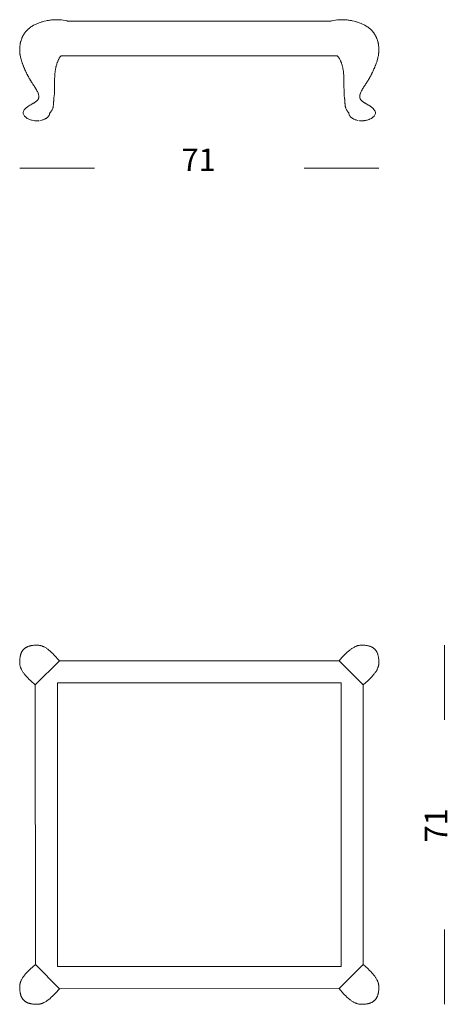
# Model space of a CAD drawing. Units: centimetres. Extents: x 1271 to 1414, y 18 to 117.
# Drawn here: x 1371 to 1414, y 18 to 117 of the extents above; entities that cross this region are included whole.
import ezdxf

# ---------------------------------------------------------------- set-up
doc = ezdxf.new("R2010")
doc.units = ezdxf.units.CM
doc.header["$MEASUREMENT"] = 0
doc.layers.add('Livello 1', color=7, linetype='Continuous', true_color=0x000000)
doc.styles.add('Arial Normale', font='txt')

# ---------------------------------------------------------------- blocks, each defined once
blk = doc.blocks.new('block 121')
at = {"layer": 'Livello 1', "color": 250, "lineweight": 20, "true_color": 0x231f20}
for points in [[(1373.749, 116.599), (1373.557, 116.557), (1373.463, 116.532), (1373.37, 116.506), (1373.349, 116.499), (1373.326, 116.494), (1373.233, 116.467), (1373.142, 116.439), (1373.051, 116.408), (1372.963, 116.374), (1372.875, 116.338), (1372.807, 116.308), (1372.745, 116.282), (1372.659, 116.244), (1372.576, 116.202), (1372.494, 116.158), (1372.359, 116.076), (1372.295, 116.037), (1372.256, 116.013), (1372.218, 115.987), (1372.181, 115.961), (1372.144, 115.934), (1372.126, 115.92), (1372.108, 115.906), (1372.09, 115.892), (1372.072, 115.877), (1372.037, 115.848), (1372.003, 115.817), (1371.995, 115.809), (1371.985, 115.801), (1371.967, 115.787), (1371.933, 115.757), (1371.9, 115.727), (1371.867, 115.696), (1371.835, 115.664), (1371.774, 115.597), (1371.715, 115.527), (1371.711, 115.522), (1371.687, 115.493), (1371.63, 115.423), (1371.603, 115.387), (1371.577, 115.351), (1371.551, 115.313), (1371.527, 115.275), (1371.515, 115.256), (1371.503, 115.236), (1371.491, 115.216), (1371.48, 115.197), (1371.469, 115.176), (1371.458, 115.156), (1371.454, 115.149)], [(1374.817, 116.712), (1374.555, 116.701), (1374.48, 116.698), (1374.28, 116.682), (1374.18, 116.67), (1374.082, 116.656), (1373.984, 116.64), (1373.967, 116.637), (1373.887, 116.622), (1373.749, 116.599), (1373.846, 116.617), (1373.944, 116.633), (1373.967, 116.637)], [(1375.291, 116.688), (1375.293, 116.688), (1375.295, 116.688), (1375.429, 116.672), (1375.228, 116.69), (1375.097, 116.705), (1375.091, 116.705), (1375.089, 116.705), (1374.889, 116.71), (1374.887, 116.71), (1374.884, 116.711), (1374.88, 116.711), (1374.879, 116.711), (1374.871, 116.711), (1374.853, 116.712), (1374.835, 116.712), (1374.826, 116.712), (1374.822, 116.712), (1374.82, 116.712), (1374.817, 116.712), (1374.811, 116.712)], [(1374.879, 116.711), (1375.021, 116.707), (1375.025, 116.707), (1375.03, 116.707), (1375.038, 116.707), (1375.056, 116.707), (1375.074, 116.706), (1375.082, 116.706), (1375.087, 116.706), (1375.089, 116.705)], [(1375.88, 116.576), (1375.833, 116.588), (1375.812, 116.594), (1375.765, 116.605), (1375.631, 116.639), (1375.429, 116.672)], [(1376.4, 116.576), (1375.88, 116.576)], [(1376.4, 116.576), (1384.057, 116.576), (1394.011, 116.576), (1401.668, 116.576)], [(1401.668, 116.576), (1402.188, 116.576)], [(1402.188, 116.576), (1402.235, 116.588), (1402.256, 116.594), (1402.303, 116.605), (1402.437, 116.639), (1402.639, 116.672)], [(1402.777, 116.688), (1402.775, 116.688), (1402.773, 116.688), (1402.639, 116.672), (1402.84, 116.69), (1402.971, 116.705), (1402.977, 116.705), (1402.979, 116.705), (1403.179, 116.71), (1403.181, 116.71), (1403.184, 116.711), (1403.188, 116.711), (1403.189, 116.711), (1403.197, 116.711), (1403.215, 116.712), (1403.233, 116.712), (1403.242, 116.712), (1403.246, 116.712), (1403.248, 116.712), (1403.251, 116.712), (1403.257, 116.712)], [(1403.189, 116.711), (1403.047, 116.707), (1403.043, 116.707), (1403.038, 116.707), (1403.03, 116.707), (1403.012, 116.707), (1402.994, 116.706), (1402.985, 116.706), (1402.981, 116.706), (1402.979, 116.705)], [(1403.251, 116.712), (1403.513, 116.701), (1403.588, 116.698), (1403.788, 116.682), (1403.888, 116.67), (1403.986, 116.656), (1404.084, 116.64), (1404.101, 116.637), (1404.18, 116.622), (1404.319, 116.599), (1404.222, 116.617), (1404.124, 116.633), (1404.101, 116.637)], [(1404.319, 116.599), (1404.511, 116.557), (1404.605, 116.532), (1404.698, 116.506), (1404.719, 116.499), (1404.742, 116.494), (1404.834, 116.467), (1404.926, 116.439), (1405.016, 116.408), (1405.105, 116.374), (1405.193, 116.338), (1405.261, 116.308), (1405.323, 116.282), (1405.409, 116.244), (1405.492, 116.202), (1405.574, 116.158), (1405.708, 116.076), (1405.773, 116.037), (1405.812, 116.013), (1405.85, 115.987), (1405.887, 115.961), (1405.924, 115.934), (1405.942, 115.92), (1405.96, 115.906), (1405.978, 115.892), (1405.996, 115.877), (1406.03, 115.848), (1406.064, 115.817), (1406.073, 115.809), (1406.083, 115.801), (1406.1, 115.787), (1406.135, 115.757), (1406.168, 115.727), (1406.201, 115.696), (1406.233, 115.664), (1406.294, 115.597), (1406.353, 115.527), (1406.357, 115.522), (1406.381, 115.493), (1406.438, 115.423), (1406.465, 115.387), (1406.491, 115.351), (1406.517, 115.313), (1406.541, 115.275), (1406.553, 115.256), (1406.565, 115.236), (1406.577, 115.216), (1406.588, 115.197), (1406.599, 115.176), (1406.61, 115.156), (1406.614, 115.149)], [(1371.45, 115.141), (1371.438, 115.122), (1371.427, 115.102), (1371.416, 115.083), (1371.406, 115.063), (1371.395, 115.043), (1371.385, 115.023), (1371.375, 115.003), (1371.365, 114.982), (1371.356, 114.962), (1371.346, 114.941), (1371.337, 114.92), (1371.328, 114.899), (1371.319, 114.878), (1371.302, 114.836), (1371.271, 114.749), (1371.245, 114.667), (1371.232, 114.631), (1371.206, 114.544), (1371.193, 114.501), (1371.182, 114.456), (1371.172, 114.412), (1371.162, 114.367), (1371.153, 114.321), (1371.149, 114.299), (1371.145, 114.276), (1371.137, 114.23), (1371.131, 114.184), (1371.12, 114.091), (1371.112, 114.007), (1371.112, 113.998), (1371.106, 113.904), (1371.099, 113.796)], [(1406.618, 115.141), (1406.63, 115.122), (1406.641, 115.102), (1406.652, 115.083), (1406.662, 115.063), (1406.673, 115.043), (1406.683, 115.023), (1406.693, 115.003), (1406.703, 114.982), (1406.712, 114.962), (1406.722, 114.941), (1406.731, 114.92), (1406.74, 114.899), (1406.749, 114.878), (1406.765, 114.836), (1406.797, 114.749), (1406.823, 114.667), (1406.836, 114.631), (1406.862, 114.544), (1406.874, 114.501), (1406.886, 114.456), (1406.896, 114.412), (1406.906, 114.367), (1406.915, 114.321), (1406.919, 114.299), (1406.923, 114.276), (1406.93, 114.23), (1406.937, 114.184), (1406.948, 114.091), (1406.955, 114.007), (1406.956, 113.998), (1406.961, 113.904), (1406.969, 113.796)], [(1371.112, 114.007), (1371.109, 113.979), (1371.103, 113.888), (1371.099, 113.796), (1371.098, 113.703), (1371.1, 113.61), (1371.103, 113.564), (1371.105, 113.517), (1371.109, 113.471), (1371.111, 113.447), (1371.113, 113.424), (1371.115, 113.401), (1371.118, 113.378), (1371.123, 113.331), (1371.129, 113.284), (1371.136, 113.238), (1371.151, 113.145), (1371.169, 113.052), (1371.188, 112.959), (1371.21, 112.867), (1371.234, 112.775), (1371.246, 112.729), (1371.25, 112.715), (1371.257, 112.69), (1371.27, 112.645), (1371.283, 112.601), (1371.311, 112.512), (1371.34, 112.424), (1371.361, 112.364), (1371.376, 112.322), (1371.408, 112.233), (1371.442, 112.144), (1371.459, 112.099), (1371.477, 112.055), (1371.494, 112.011), (1371.503, 111.989), (1371.512, 111.967), (1371.521, 111.946), (1371.53, 111.924), (1371.549, 111.88), (1371.567, 111.836), (1371.586, 111.793), (1371.624, 111.706), (1371.663, 111.62), (1371.703, 111.534), (1371.743, 111.448), (1371.764, 111.405), (1371.785, 111.362), (1371.806, 111.32), (1371.828, 111.277), (1371.849, 111.235), (1371.871, 111.192), (1371.893, 111.15), (1371.916, 111.107), (1371.962, 111.023), (1372.009, 110.939), (1372.057, 110.855), (1372.081, 110.813), (1372.105, 110.771), (1372.13, 110.729), (1372.155, 110.687), (1372.18, 110.645), (1372.206, 110.604), (1372.231, 110.562), (1372.257, 110.52), (1372.284, 110.479), (1372.31, 110.437), (1372.337, 110.395), (1372.364, 110.354), (1372.419, 110.271), (1372.473, 110.187), (1372.528, 110.104), (1372.562, 110.052), (1372.589, 110.009), (1372.617, 109.967), (1372.67, 109.881), (1372.723, 109.794), (1372.775, 109.707), (1372.824, 109.619), (1372.865, 109.54), (1372.901, 109.462), (1372.938, 109.369), (1372.971, 109.275), (1372.978, 109.251), (1372.984, 109.228), (1372.992, 109.195), (1373.001, 109.147), (1373.007, 109.098), (1373.009, 109), (1373.005, 108.951), (1372.998, 108.912), (1372.992, 108.889), (1372.985, 108.865), (1372.967, 108.819), (1372.944, 108.773), (1372.931, 108.752), (1372.916, 108.73), (1372.9, 108.709), (1372.884, 108.689), (1372.866, 108.669), (1372.848, 108.65), (1372.81, 108.613), (1372.768, 108.578), (1372.726, 108.544), (1372.681, 108.511), (1372.636, 108.48), (1372.59, 108.449), (1372.543, 108.419), (1372.495, 108.39), (1372.447, 108.361), (1372.399, 108.333), (1372.35, 108.304), (1372.302, 108.276), (1372.205, 108.219), (1372.157, 108.191), (1372.109, 108.162), (1372.014, 108.102), (1371.967, 108.072), (1371.921, 108.04), (1371.876, 108.008), (1371.831, 107.975), (1371.788, 107.94), (1371.745, 107.905), (1371.704, 107.868), (1371.684, 107.849), (1371.665, 107.829), (1371.646, 107.809), (1371.627, 107.789), (1371.591, 107.747), (1371.558, 107.703), (1371.527, 107.658), (1371.475, 107.561), (1371.438, 107.457), (1371.438, 107.401), (1371.449, 107.343), (1371.467, 107.284), (1371.472, 107.272), (1371.473, 107.27), (1371.501, 107.206), (1371.537, 107.143), (1371.583, 107.082), (1371.637, 107.024), (1371.666, 106.997), (1371.731, 106.94), (1371.803, 106.887)], [(1376.4, 113.095), (1376.125, 113.095), (1375.582, 113.095), (1375.256, 113.095), (1375.184, 113.046), (1375.151, 113.004), (1375.12, 112.962), (1375.089, 112.917), (1375.055, 112.866), (1375.042, 112.844), (1375.034, 112.83), (1375.007, 112.779), (1374.98, 112.727), (1374.955, 112.674), (1374.93, 112.62), (1374.906, 112.565), (1374.884, 112.51), (1374.862, 112.454), (1374.851, 112.426), (1374.841, 112.398), (1374.821, 112.341), (1374.802, 112.283), (1374.768, 112.167), (1374.752, 112.108), (1374.736, 112.049), (1374.722, 111.989), (1374.709, 111.93), (1374.696, 111.869), (1374.685, 111.809), (1374.664, 111.688), (1374.645, 111.566), (1374.63, 111.444), (1374.624, 111.382), (1374.618, 111.321), (1374.608, 111.197), (1374.603, 111.136), (1374.6, 111.074), (1374.596, 111.012), (1374.595, 110.981), (1374.594, 110.95), (1374.591, 110.888), (1374.589, 110.825), (1374.587, 110.7), (1374.585, 110.575), (1374.584, 110.45), (1374.584, 110.387), (1374.584, 110.323), (1374.584, 110.26), (1374.583, 110.197), (1374.583, 110.133), (1374.583, 110.069), (1374.582, 110.006), (1374.582, 109.974), (1374.582, 109.942), (1374.581, 109.891), (1374.58, 109.775), (1374.577, 109.648), (1374.573, 109.52), (1374.57, 109.456), (1374.567, 109.392), (1374.563, 109.327), (1374.559, 109.262), (1374.549, 109.131), (1374.523, 108.866), (1374.521, 108.849), (1374.519, 108.832), (1374.515, 108.799), (1374.512, 108.765), (1374.508, 108.731), (1374.501, 108.664), (1374.498, 108.63), (1374.495, 108.596), (1374.493, 108.563), (1374.49, 108.53), (1374.487, 108.464), (1374.486, 108.447), (1374.485, 108.431), (1374.484, 108.399), (1374.481, 108.336), (1374.479, 108.304), (1374.479, 108.3), (1374.478, 108.293), (1374.476, 108.261), (1374.471, 108.199), (1374.455, 108.077), (1374.45, 108.047), (1374.443, 108.017), (1374.429, 107.957), (1374.412, 107.898), (1374.392, 107.839), (1374.368, 107.782), (1374.342, 107.725), (1374.311, 107.669), (1374.277, 107.614), (1374.239, 107.561), (1374.197, 107.509), (1374.101, 107.408), (1374.098, 107.356), (1374.088, 107.299), (1374.07, 107.242), (1374.069, 107.241), (1374.064, 107.224), (1374.036, 107.162), (1373.999, 107.102), (1373.954, 107.044), (1373.9, 106.989), (1373.871, 106.96), (1373.806, 106.907), (1373.734, 106.859), (1373.687, 106.83), (1373.605, 106.787), (1373.519, 106.75), (1373.459, 106.725), (1373.366, 106.695), (1373.299, 106.677), (1373.202, 106.654), (1373.167, 106.648)], [(1384.057, 113.095), (1376.4, 113.095)], [(1376.4, 113.095), (1384.057, 113.095), (1394.011, 113.095), (1401.668, 113.095)], [(1394.011, 113.095), (1401.668, 113.095)], [(1401.668, 113.095), (1401.943, 113.095), (1402.486, 113.095), (1402.812, 113.095), (1402.884, 113.046), (1402.917, 113.004), (1402.948, 112.962), (1402.979, 112.917), (1403.013, 112.866), (1403.026, 112.844), (1403.034, 112.83), (1403.034, 112.83), (1403.061, 112.779), (1403.088, 112.727), (1403.113, 112.674), (1403.138, 112.62), (1403.162, 112.565), (1403.184, 112.51), (1403.206, 112.454), (1403.217, 112.426), (1403.227, 112.398), (1403.247, 112.341), (1403.265, 112.283), (1403.3, 112.167), (1403.316, 112.108), (1403.331, 112.049), (1403.346, 111.989), (1403.359, 111.93), (1403.372, 111.869), (1403.383, 111.809), (1403.404, 111.688), (1403.422, 111.566), (1403.438, 111.444), (1403.444, 111.382), (1403.45, 111.321), (1403.46, 111.197), (1403.464, 111.136), (1403.468, 111.074), (1403.471, 111.012), (1403.473, 110.981), (1403.474, 110.95), (1403.477, 110.888), (1403.479, 110.825), (1403.481, 110.7), (1403.483, 110.575), (1403.484, 110.45), (1403.484, 110.387), (1403.484, 110.323), (1403.484, 110.26), (1403.484, 110.197), (1403.485, 110.133), (1403.485, 110.069), (1403.485, 110.006), (1403.486, 109.974), (1403.486, 109.942), (1403.487, 109.891), (1403.488, 109.775), (1403.49, 109.648), (1403.495, 109.52), (1403.497, 109.456), (1403.501, 109.392), (1403.504, 109.327), (1403.509, 109.262), (1403.519, 109.131), (1403.545, 108.866), (1403.547, 108.849), (1403.549, 108.832), (1403.553, 108.799), (1403.556, 108.765), (1403.56, 108.731), (1403.566, 108.664), (1403.57, 108.63), (1403.573, 108.596), (1403.575, 108.563), (1403.577, 108.53), (1403.581, 108.464), (1403.582, 108.447), (1403.583, 108.431), (1403.584, 108.399), (1403.587, 108.336), (1403.589, 108.304), (1403.589, 108.3), (1403.589, 108.293), (1403.591, 108.261), (1403.597, 108.199), (1403.613, 108.077), (1403.618, 108.047), (1403.624, 108.017), (1403.639, 107.957), (1403.656, 107.898), (1403.676, 107.839), (1403.699, 107.782), (1403.726, 107.725), (1403.757, 107.669), (1403.791, 107.614), (1403.829, 107.561), (1403.871, 107.509), (1403.967, 107.408), (1403.97, 107.356), (1403.98, 107.299), (1403.998, 107.242), (1403.998, 107.241), (1404.004, 107.224), (1404.032, 107.162), (1404.069, 107.102), (1404.114, 107.044), (1404.168, 106.989), (1404.197, 106.96), (1404.262, 106.907), (1404.334, 106.859), (1404.381, 106.83), (1404.462, 106.787), (1404.549, 106.75), (1404.609, 106.725), (1404.702, 106.695), (1404.769, 106.677), (1404.866, 106.654), (1404.901, 106.648)], [(1406.955, 114.007), (1406.958, 113.979), (1406.965, 113.888), (1406.969, 113.796), (1406.969, 113.703), (1406.967, 113.61), (1406.965, 113.564), (1406.963, 113.517), (1406.959, 113.471), (1406.957, 113.447), (1406.955, 113.424), (1406.953, 113.401), (1406.95, 113.378), (1406.945, 113.331), (1406.939, 113.284), (1406.932, 113.238), (1406.917, 113.145), (1406.899, 113.052), (1406.879, 112.959), (1406.858, 112.867), (1406.834, 112.775), (1406.822, 112.729), (1406.818, 112.715), (1406.811, 112.69), (1406.798, 112.645), (1406.785, 112.601), (1406.757, 112.512), (1406.728, 112.424), (1406.707, 112.364), (1406.692, 112.322), (1406.66, 112.233), (1406.626, 112.144), (1406.609, 112.099), (1406.591, 112.055), (1406.574, 112.011), (1406.565, 111.989), (1406.556, 111.967), (1406.547, 111.946), (1406.538, 111.924), (1406.519, 111.88), (1406.501, 111.836), (1406.482, 111.793), (1406.444, 111.706), (1406.405, 111.62), (1406.365, 111.534), (1406.325, 111.448), (1406.304, 111.405), (1406.283, 111.362), (1406.262, 111.32), (1406.24, 111.277), (1406.219, 111.235), (1406.197, 111.192), (1406.174, 111.15), (1406.152, 111.107), (1406.106, 111.023), (1406.059, 110.939), (1406.011, 110.855), (1405.987, 110.813), (1405.963, 110.771), (1405.938, 110.729), (1405.913, 110.687), (1405.888, 110.645), (1405.862, 110.604), (1405.837, 110.562), (1405.81, 110.52), (1405.784, 110.479), (1405.758, 110.437), (1405.731, 110.395), (1405.704, 110.354), (1405.649, 110.271), (1405.595, 110.187), (1405.54, 110.104), (1405.506, 110.052), (1405.478, 110.009), (1405.451, 109.967), (1405.397, 109.881), (1405.344, 109.794), (1405.293, 109.707), (1405.244, 109.619), (1405.203, 109.54), (1405.167, 109.462), (1405.13, 109.369), (1405.097, 109.275), (1405.09, 109.251), (1405.084, 109.228), (1405.076, 109.195), (1405.067, 109.147), (1405.061, 109.098), (1405.059, 109), (1405.063, 108.951), (1405.07, 108.912), (1405.076, 108.889), (1405.083, 108.865), (1405.101, 108.819), (1405.124, 108.773), (1405.137, 108.752), (1405.152, 108.73), (1405.167, 108.709), (1405.184, 108.689), (1405.201, 108.669), (1405.22, 108.65), (1405.258, 108.613), (1405.299, 108.578), (1405.342, 108.544), (1405.386, 108.511), (1405.432, 108.48), (1405.478, 108.449), (1405.525, 108.419), (1405.573, 108.39), (1405.621, 108.361), (1405.669, 108.333), (1405.717, 108.304), (1405.766, 108.276), (1405.863, 108.219), (1405.911, 108.191), (1405.959, 108.162), (1406.054, 108.102), (1406.1, 108.072), (1406.147, 108.04), (1406.192, 108.008), (1406.237, 107.975), (1406.28, 107.94), (1406.323, 107.905), (1406.364, 107.868), (1406.384, 107.849), (1406.403, 107.829), (1406.422, 107.809), (1406.441, 107.789), (1406.477, 107.747), (1406.51, 107.703), (1406.541, 107.658), (1406.593, 107.561), (1406.63, 107.457), (1406.629, 107.401), (1406.619, 107.343), (1406.601, 107.284), (1406.596, 107.272), (1406.595, 107.27), (1406.567, 107.206), (1406.53, 107.143), (1406.485, 107.082), (1406.431, 107.024), (1406.402, 106.997), (1406.337, 106.94), (1406.265, 106.887)], [(1372.493, 106.638), (1372.467, 106.641), (1372.45, 106.644), (1372.431, 106.647), (1372.334, 106.667), (1372.265, 106.685), (1372.17, 106.712), (1372.078, 106.747), (1372.018, 106.771), (1371.931, 106.812)], [(1372.54, 106.631), (1372.552, 106.629), (1372.601, 106.624)], [(1372.651, 106.62), (1372.648, 106.62), (1372.601, 106.624), (1372.637, 106.621), (1372.685, 106.618), (1372.697, 106.617), (1372.721, 106.617), (1372.745, 106.616), (1372.746, 106.616), (1372.768, 106.615), (1372.792, 106.615), (1372.806, 106.615), (1372.828, 106.615), (1372.843, 106.615), (1372.852, 106.615), (1372.899, 106.617), (1372.948, 106.62), (1372.954, 106.621), (1372.984, 106.623), (1373.021, 106.627), (1373.046, 106.63)], [(1372.746, 106.616), (1372.732, 106.616), (1372.709, 106.616), (1372.697, 106.617)], [(1372.843, 106.615), (1372.815, 106.615), (1372.806, 106.615)], [(1405.417, 106.62), (1405.419, 106.62), (1405.467, 106.624), (1405.431, 106.621), (1405.383, 106.618), (1405.371, 106.617), (1405.347, 106.617), (1405.323, 106.616), (1405.322, 106.616), (1405.3, 106.615), (1405.276, 106.615), (1405.262, 106.615), (1405.24, 106.615), (1405.225, 106.615), (1405.216, 106.615), (1405.168, 106.617), (1405.12, 106.62), (1405.113, 106.621), (1405.084, 106.623), (1405.047, 106.627), (1405.022, 106.63)], [(1405.225, 106.615), (1405.252, 106.615), (1405.262, 106.615)], [(1405.322, 106.616), (1405.336, 106.616), (1405.359, 106.616), (1405.371, 106.617)], [(1405.527, 106.631), (1405.515, 106.629), (1405.467, 106.624)], [(1405.575, 106.638), (1405.6, 106.641), (1405.618, 106.644), (1405.637, 106.647), (1405.734, 106.667), (1405.803, 106.685), (1405.897, 106.712), (1405.99, 106.747), (1406.05, 106.771), (1406.137, 106.812)]]:
    blk.add_lwpolyline(points, dxfattribs=at)
for points in [[(1371.881, 106.841), (1371.803, 106.887), (1371.849, 106.86), (1371.931, 106.812)], [(1406.187, 106.841), (1406.265, 106.887), (1406.219, 106.86), (1406.137, 106.812)]]:
    blk.add_lwpolyline(points, close=True, dxfattribs=at)
blk = doc.blocks.new('block 125')
at = {"layer": 'Livello 1', "color": 18, "lineweight": 18, "true_color": 0x010101}
for points in [[(1372.663, 22.35), (1372.159, 21.898), (1372.051, 21.796), (1371.94, 21.686), (1371.82, 21.561), (1371.687, 21.415)], [(1371.098, 20.095), (1371.1, 20.144), (1371.102, 20.193), (1371.106, 20.242), (1371.111, 20.289), (1371.117, 20.336), (1371.125, 20.383), (1371.134, 20.428), (1371.145, 20.474), (1371.157, 20.519), (1371.17, 20.564), (1371.185, 20.609), (1371.202, 20.653), (1371.219, 20.698), (1371.239, 20.742), (1371.26, 20.787), (1371.282, 20.831)], [(1371.282, 20.831), (1371.314, 20.892), (1371.348, 20.951), (1371.384, 21.009), (1371.421, 21.067), (1371.459, 21.123), (1371.499, 21.178), (1371.541, 21.233), (1371.584, 21.287)], [(1371.584, 21.286), (1371.687, 21.415)], [(1372.818, 18.375), (1372.707, 18.377), (1372.599, 18.382), (1372.496, 18.39), (1372.396, 18.4), (1372.348, 18.407), (1372.301, 18.414), (1372.255, 18.422), (1372.209, 18.431), (1372.165, 18.441), (1372.122, 18.451), (1372.08, 18.463), (1372.038, 18.475), (1371.998, 18.488), (1371.958, 18.501), (1371.92, 18.516), (1371.882, 18.531), (1371.846, 18.547), (1371.81, 18.564), (1371.776, 18.582), (1371.742, 18.601), (1371.709, 18.62), (1371.677, 18.641), (1371.646, 18.662), (1371.616, 18.684), (1371.587, 18.707), (1371.558, 18.731), (1371.531, 18.756), (1371.505, 18.781), (1371.479, 18.808), (1371.454, 18.835), (1371.43, 18.863), (1371.407, 18.892), (1371.385, 18.922), (1371.364, 18.953), (1371.344, 18.985), (1371.324, 19.018), (1371.305, 19.052), (1371.287, 19.087), (1371.27, 19.122), (1371.254, 19.159), (1371.239, 19.196), (1371.224, 19.235), (1371.211, 19.274), (1371.198, 19.314), (1371.186, 19.356), (1371.174, 19.398), (1371.164, 19.441), (1371.154, 19.486), (1371.145, 19.531), (1371.137, 19.577), (1371.13, 19.624), (1371.123, 19.672), (1371.113, 19.772), (1371.105, 19.875), (1371.1, 19.983), (1371.098, 20.095)], [(1374.484, 19.298), (1374.66, 19.475), (1375.077, 19.935), (1375.078, 19.935), (1402.993, 19.939)], [(1374.006, 18.865), (1373.952, 18.822), (1373.898, 18.78), (1373.842, 18.74), (1373.785, 18.702), (1373.727, 18.665), (1373.668, 18.629), (1373.609, 18.595), (1373.548, 18.561)], [(1374.484, 19.298), (1374.369, 19.183), (1374.251, 19.073), (1374.131, 18.967), (1374.007, 18.865)], [(1373.547, 18.561), (1373.504, 18.539), (1373.461, 18.518), (1373.417, 18.499), (1373.373, 18.481), (1373.329, 18.465), (1373.285, 18.45), (1373.241, 18.436), (1373.196, 18.424), (1373.151, 18.413), (1373.105, 18.404), (1373.059, 18.395), (1373.012, 18.389), (1372.965, 18.383), (1372.917, 18.379), (1372.868, 18.376), (1372.818, 18.375)]]:
    blk.add_lwpolyline(points, dxfattribs=at)
blk = doc.blocks.new('block 126')
at = {"layer": 'Livello 1', "color": 18, "lineweight": 18, "true_color": 0x010101}
for points in [[(1371.1, 52.526), (1371.102, 52.638), (1371.107, 52.745), (1371.115, 52.849), (1371.126, 52.948), (1371.132, 52.996), (1371.139, 53.044), (1371.148, 53.09), (1371.156, 53.135), (1371.166, 53.179), (1371.177, 53.223), (1371.188, 53.265), (1371.2, 53.306), (1371.213, 53.347), (1371.226, 53.386), (1371.241, 53.425), (1371.256, 53.462), (1371.272, 53.499), (1371.289, 53.534), (1371.307, 53.569), (1371.326, 53.603), (1371.345, 53.636), (1371.366, 53.667), (1371.387, 53.698), (1371.409, 53.729), (1371.432, 53.758), (1371.456, 53.786), (1371.481, 53.813), (1371.506, 53.84), (1371.533, 53.866), (1371.56, 53.89), (1371.588, 53.914), (1371.617, 53.937), (1371.648, 53.959), (1371.679, 53.981), (1371.71, 54.001), (1371.743, 54.021), (1371.777, 54.039), (1371.812, 54.057), (1371.847, 54.074), (1371.884, 54.09), (1371.921, 54.106), (1371.96, 54.12), (1371.999, 54.134), (1372.04, 54.147), (1372.081, 54.159), (1372.123, 54.17), (1372.166, 54.181), (1372.211, 54.19), (1372.256, 54.199), (1372.302, 54.207), (1372.349, 54.215), (1372.398, 54.221), (1372.497, 54.232), (1372.601, 54.24), (1372.708, 54.244), (1372.82, 54.246)], [(1372.82, 54.246), (1372.87, 54.245), (1372.918, 54.242), (1372.967, 54.239), (1373.014, 54.234), (1373.061, 54.227), (1373.108, 54.219), (1373.154, 54.21), (1373.199, 54.2), (1373.244, 54.188), (1373.289, 54.174), (1373.334, 54.159), (1373.378, 54.143), (1373.423, 54.125), (1373.467, 54.106), (1373.512, 54.085), (1373.557, 54.063)], [(1373.556, 54.063), (1373.617, 54.03), (1373.676, 53.996), (1373.735, 53.961), (1373.792, 53.924), (1373.848, 53.885), (1373.903, 53.845), (1373.958, 53.804), (1374.012, 53.76)], [(1374.012, 53.761), (1374.14, 53.658)], [(1374.14, 53.658), (1374.286, 53.524), (1374.411, 53.405), (1374.521, 53.293), (1375.075, 52.682), (1375.076, 52.682), (1402.991, 52.686)], [(1371.286, 51.797), (1371.264, 51.841), (1371.244, 51.884), (1371.224, 51.928), (1371.206, 51.971), (1371.19, 52.015), (1371.175, 52.059), (1371.161, 52.104), (1371.149, 52.149), (1371.138, 52.194), (1371.129, 52.239), (1371.121, 52.286), (1371.114, 52.332), (1371.108, 52.38), (1371.104, 52.428), (1371.102, 52.477), (1371.1, 52.527)], [(1371.59, 51.338), (1371.547, 51.392), (1371.505, 51.447), (1371.465, 51.503), (1371.427, 51.56), (1371.39, 51.617), (1371.354, 51.676), (1371.32, 51.736), (1371.286, 51.797)], [(1372.023, 50.86), (1371.908, 50.975), (1371.798, 51.093), (1371.692, 51.214), (1371.59, 51.338)], [(1372.023, 50.86), (1372.2, 50.684), (1372.66, 50.268), (1372.66, 50.267), (1372.663, 22.35)]]:
    blk.add_lwpolyline(points, dxfattribs=at)
blk = doc.blocks.new('block 124')
at = {"layer": 'Livello 1'}
for name in ['block 126', 'block 125']:
    blk.add_blockref(name, (0, 0), dxfattribs=at)
blk = doc.blocks.new('block 128')
at = {"layer": 'Livello 1', "color": 18, "lineweight": 18, "true_color": 0x010101}
for points in [[(1404.52, 54.06), (1404.564, 54.082), (1404.607, 54.103), (1404.651, 54.122), (1404.695, 54.14), (1404.739, 54.156), (1404.783, 54.171), (1404.827, 54.185), (1404.872, 54.197), (1404.917, 54.208), (1404.963, 54.218), (1405.009, 54.226), (1405.056, 54.232), (1405.103, 54.238), (1405.151, 54.242), (1405.2, 54.245), (1405.25, 54.246)], [(1405.25, 54.246), (1405.361, 54.244), (1405.469, 54.239), (1405.572, 54.231), (1405.672, 54.221), (1405.72, 54.214), (1405.767, 54.207), (1405.813, 54.199), (1405.858, 54.19), (1405.903, 54.18), (1405.946, 54.17), (1405.988, 54.158), (1406.03, 54.146), (1406.07, 54.133), (1406.109, 54.12), (1406.148, 54.105), (1406.185, 54.09), (1406.222, 54.074), (1406.258, 54.057), (1406.292, 54.039), (1406.326, 54.02), (1406.359, 54.001), (1406.391, 53.98), (1406.422, 53.959), (1406.452, 53.937), (1406.481, 53.914), (1406.509, 53.89), (1406.537, 53.866), (1406.563, 53.84), (1406.589, 53.814), (1406.614, 53.786), (1406.638, 53.758), (1406.661, 53.729), (1406.683, 53.699), (1406.704, 53.668), (1406.724, 53.636), (1406.744, 53.603), (1406.763, 53.569), (1406.78, 53.535), (1406.797, 53.499), (1406.814, 53.462), (1406.829, 53.425), (1406.844, 53.387), (1406.857, 53.347), (1406.87, 53.307), (1406.882, 53.265), (1406.894, 53.223), (1406.904, 53.18), (1406.914, 53.136), (1406.923, 53.09), (1406.931, 53.044), (1406.938, 52.997), (1406.945, 52.949), (1406.955, 52.849), (1406.963, 52.746), (1406.968, 52.638), (1406.969, 52.526)], [(1402.991, 52.686), (1403.282, 53.011), (1403.408, 53.146), (1403.584, 53.323)], [(1403.583, 53.323), (1403.699, 53.438), (1403.817, 53.548), (1403.937, 53.654), (1404.061, 53.756)], [(1404.062, 53.756), (1404.115, 53.8), (1404.17, 53.841), (1404.226, 53.881), (1404.283, 53.92), (1404.341, 53.956), (1404.4, 53.992), (1404.459, 54.027), (1404.52, 54.06)], [(1406.969, 52.527), (1406.968, 52.477), (1406.966, 52.428), (1406.962, 52.38), (1406.957, 52.332), (1406.951, 52.285), (1406.943, 52.239), (1406.934, 52.193), (1406.923, 52.147), (1406.911, 52.102), (1406.897, 52.057), (1406.883, 52.012), (1406.866, 51.968), (1406.848, 51.923), (1406.829, 51.879), (1406.808, 51.834), (1406.786, 51.79)], [(1405.405, 50.272), (1405.909, 50.723), (1406.017, 50.825), (1406.128, 50.935), (1406.248, 51.06), (1406.381, 51.206)], [(1406.484, 51.335), (1406.381, 51.206)], [(1406.786, 51.79), (1406.754, 51.729), (1406.72, 51.67), (1406.684, 51.612), (1406.647, 51.555), (1406.609, 51.498), (1406.569, 51.443), (1406.527, 51.388), (1406.484, 51.335)]]:
    blk.add_lwpolyline(points, dxfattribs=at)
blk = doc.blocks.new('block 129')
at = {"layer": 'Livello 1', "color": 18, "lineweight": 18, "true_color": 0x010101}
for points in [[(1406.045, 21.761), (1405.867, 21.937), (1405.407, 22.353), (1405.407, 22.354), (1405.405, 50.272)], [(1406.045, 21.761), (1406.16, 21.646), (1406.27, 21.528), (1406.375, 21.407), (1406.478, 21.283)], [(1406.478, 21.283), (1406.521, 21.229), (1406.563, 21.174), (1406.603, 21.118), (1406.641, 21.062), (1406.678, 21.004), (1406.714, 20.945), (1406.748, 20.885), (1406.782, 20.824)], [(1406.782, 20.824), (1406.804, 20.781), (1406.824, 20.737), (1406.844, 20.694), (1406.861, 20.65), (1406.878, 20.606), (1406.893, 20.562), (1406.907, 20.517), (1406.919, 20.473), (1406.93, 20.427), (1406.939, 20.382), (1406.947, 20.336), (1406.954, 20.289), (1406.96, 20.241), (1406.964, 20.193), (1406.966, 20.144), (1406.968, 20.095)], [(1402.993, 19.939), (1403.444, 19.436), (1403.547, 19.328), (1403.657, 19.216), (1403.782, 19.097), (1403.928, 18.964)], [(1406.967, 20.095), (1406.966, 19.983), (1406.961, 19.876), (1406.953, 19.772), (1406.942, 19.673), (1406.936, 19.625), (1406.928, 19.577), (1406.92, 19.531), (1406.911, 19.486), (1406.902, 19.442), (1406.891, 19.399), (1406.88, 19.356), (1406.868, 19.315), (1406.855, 19.274), (1406.841, 19.235), (1406.827, 19.197), (1406.812, 19.159), (1406.795, 19.123), (1406.778, 19.087), (1406.761, 19.052), (1406.742, 19.018), (1406.722, 18.986), (1406.702, 18.954), (1406.681, 18.923), (1406.659, 18.893), (1406.636, 18.863), (1406.612, 18.835), (1406.587, 18.808), (1406.562, 18.781), (1406.535, 18.756), (1406.508, 18.731), (1406.48, 18.707), (1406.45, 18.684), (1406.42, 18.662), (1406.389, 18.641), (1406.357, 18.62), (1406.325, 18.601), (1406.291, 18.582), (1406.256, 18.564), (1406.221, 18.547), (1406.184, 18.531), (1406.147, 18.516), (1406.108, 18.501), (1406.069, 18.487), (1406.028, 18.474), (1405.987, 18.462), (1405.945, 18.451), (1405.901, 18.441), (1405.857, 18.431), (1405.812, 18.422), (1405.766, 18.414), (1405.719, 18.407), (1405.67, 18.4), (1405.571, 18.389), (1405.467, 18.382), (1405.36, 18.377), (1405.248, 18.375)], [(1404.056, 18.86), (1403.928, 18.964)], [(1404.512, 18.559), (1404.451, 18.591), (1404.392, 18.625), (1404.333, 18.66), (1404.276, 18.697), (1404.22, 18.736), (1404.165, 18.776), (1404.11, 18.818), (1404.056, 18.861)], [(1405.248, 18.375), (1405.198, 18.376), (1405.149, 18.379), (1405.101, 18.382), (1405.054, 18.388), (1405.007, 18.394), (1404.96, 18.402), (1404.914, 18.411), (1404.869, 18.422), (1404.824, 18.434), (1404.779, 18.447), (1404.734, 18.462), (1404.689, 18.478), (1404.645, 18.496), (1404.601, 18.515), (1404.556, 18.536), (1404.511, 18.559)]]:
    blk.add_lwpolyline(points, dxfattribs=at)
blk = doc.blocks.new('block 127')
at = {"layer": 'Livello 1'}
for name in ['block 128', 'block 129']:
    blk.add_blockref(name, (0, 0), dxfattribs=at)
blk = doc.blocks.new('block 123')
at = {"layer": 'Livello 1'}
for name in ['block 124', 'block 127']:
    blk.add_blockref(name, (0, 0), dxfattribs=at)
blk = doc.blocks.new('block 122')
at = {"layer": 'Livello 1', "color": 18, "lineweight": 18, "true_color": 0x010101}
for points in [[(1372.66, 50.268), (1375.075, 52.682)], [(1402.991, 52.686), (1405.405, 50.272)], [(1372.663, 22.35), (1375.077, 19.935)], [(1402.993, 19.939), (1405.407, 22.353)]]:
    blk.add_lwpolyline(points, dxfattribs=at)
blk.add_lwpolyline([(1403.19, 50.466), (1403.19, 22.155), (1374.878, 22.155), (1374.878, 50.466)], close=True, dxfattribs=at)
at = {"layer": 'Livello 1'}
blk.add_blockref('block 123', (0, 0), dxfattribs=at)
blk = doc.blocks.new('block 130')
at = {"layer": 'Livello 1', "color": 18, "lineweight": 20, "true_color": 0x010101}
for points in [[(1413.518, 54.246), (1413.518, 46.78)], [(1413.518, 25.841), (1413.518, 18.375)]]:
    blk.add_lwpolyline(points, dxfattribs=at)
at = {"layer": 'Livello 1', "color": 250, "true_color": 0x231f20, "insert": (1414.508, 34.545), "char_height": 2.2479, "width": 10.31102, "attachment_point": 7, "rotation": 90, "style": 'Arial Normale'}
blk.add_mtext('71', dxfattribs=at)

msp = doc.modelspace()

# ---------------------------------------------------------------- linework, layer by layer
at = {"layer": 'Livello 1', "color": 18, "lineweight": 20, "true_color": 0x010101}
for points in [[(1378.564, 101.884), (1371.098, 101.884)], [(1406.969, 101.884), (1399.504, 101.884)]]:
    msp.add_lwpolyline(points, dxfattribs=at)

# ---------------------------------------------------------------- block references
at = {"layer": 'Livello 1'}
for name in ['block 121', 'block 122', 'block 130']:
    msp.add_blockref(name, (0, 0), dxfattribs=at)

# ---------------------------------------------------------------- texts
at = {"layer": 'Livello 1', "color": 250, "true_color": 0x231f20, "insert": (1387.268, 100.895), "char_height": 2.2479, "width": 10.31102, "attachment_point": 7, "style": 'Arial Normale'}
msp.add_mtext('71', dxfattribs=at)

doc.saveas('drawing.dxf')
